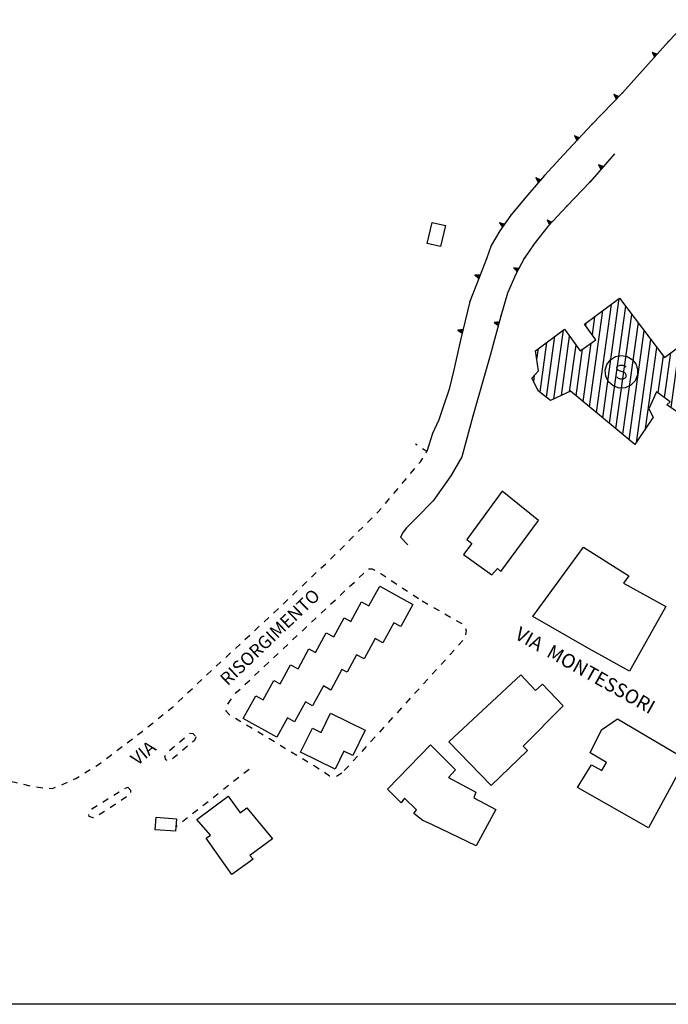
# Model space of a CAD drawing. Units: millimetres. Extents: x 71 to 7993, y 70 to 2100.
# Drawn here: x 1200 to 1359, y 162 to 403 of the extents above; entities that cross this region are included whole.
import ezdxf

# ---------------------------------------------------------------- set-up
doc = ezdxf.new("R2010")
doc.units = ezdxf.units.MM
doc.linetypes.add('DASHED', pattern=[19.05, 12.7, -6.35])
doc.linetypes.add('DASHED2', pattern=[9.525, 6.35, -3.175])
for name, color, linetype in [('AIUOLA_V', 212, 'DASHED2'), ('BARACCA', 190, 'Continuous'), ('EDIFICIO', 190, 'Continuous'), ('MARCIAPIEDE_V', 212, 'DASHED'), ('SCUOLA', 190, 'Continuous'), ('SCUOLA_S_V', 190, 'Continuous'), ('SCUOLA_V', 252, 'Continuous'), ('STRADA_ASFALTATA', 212, 'Continuous'), ('STRADA_CAM_E_MURO', 212, 'DASHED'), ('STRADA_CAM_E_MURO_V', 221, 'Continuous'), ('STRADA_E_MURO', 212, 'Continuous'), ('STRADA_E_MURO_V', 221, 'Continuous'), ('TOPONOMASTICA', 120, 'Continuous')]:
    doc.layers.add(name, color=color, linetype=linetype)
doc.styles.add('ROMANS', font='romans')

# ---------------------------------------------------------------- blocks, each defined once
blk = doc.blocks.new('22417274')
at = {"layer": 'SCUOLA_S_V'}
blk.add_lwpolyline([(96218.046875, 85890.367188), (96217.914063, 85891.828125), (96218.328125, 85893.242188), (96219.210938, 85894.414063), (96220.453125, 85895.1875), (96221.898438, 85895.46875), (96223.296875, 85895.226563), (96224.515625, 85894.515625), (96225.421875, 85893.429688), (96225.890625, 85892.101563), (96225.875, 85890.6875), (96225.304688, 85889.265625), (96224.234375, 85888.15625), (96222.84375, 85887.539063), (96221.320313, 85887.46875), (96219.875, 85887.984375), (96218.734375, 85889)], close=True, dxfattribs=at)
blk.add_lwpolyline([(96220.789063, 85890.210938), (96221.109375, 85889.890625), (96221.609375, 85889.726563), (96222.25, 85889.726563), (96222.742188, 85889.890625), (96223.0625, 85890.210938), (96223.0625, 85890.695313), (96222.898438, 85891.023438), (96222.742188, 85891.1875), (96222.414063, 85891.34375), (96221.4375, 85891.671875), (96221.109375, 85891.835938), (96220.953125, 85891.992188), (96220.789063, 85892.320313), (96220.789063, 85892.570313), (96221.109375, 85892.890625), (96221.609375, 85893.054688), (96222.25, 85893.054688), (96222.742188, 85892.890625), (96223.0625, 85892.570313)], dxfattribs=at)
blk = doc.blocks.new('2249814')
at = {"layer": 'MARCIAPIEDE_V'}
for p, q in [((96173.03125, 85835.273438), (96174.421875, 85834.476563)), ((96175.804688, 85833.679688), (96177.195313, 85832.882813)), ((96178.578125, 85832.078125), (96179.96875, 85831.28125)), ((96181.351563, 85830.484375), (96182.742188, 85829.6875)), ((96183.046875, 85825.554688), (96181.96875, 85824.375)), ((96180.890625, 85823.1875), (96179.8125, 85822.007813)), ((96178.734375, 85820.828125), (96177.65625, 85819.648438)), ((96176.578125, 85818.460938), (96175.5, 85817.28125)), ((96174.421875, 85816.101563), (96173.34375, 85814.914063)), ((96172.265625, 85813.734375), (96171.1875, 85812.554688)), ((96170.101563, 85811.375), (96169.023438, 85810.1875)), ((96167.945313, 85809.007813), (96166.867188, 85807.828125)), ((96165.789063, 85806.640625), (96164.710938, 85805.460938)), ((96163.632813, 85804.28125), (96162.554688, 85803.101563)), ((96161.476563, 85801.914063), (96160.398438, 85800.734375)), ((96159.320313, 85799.554688), (96158.242188, 85798.367188)), ((96157.164063, 85797.1875), (96156.085938, 85796.007813)), ((96155.007813, 85794.828125), (96153.929688, 85793.640625))]:
    blk.add_line(p, q, dxfattribs=at)
blk.add_lwpolyline([(96183.648438, 85828.5), (96183.828125, 85827.921875), (96183.695313, 85826.9375)], dxfattribs=at)
blk = doc.blocks.new('2245203')
at = {"layer": 'STRADA_E_MURO_V'}
for p, q in [((96220.179688, 85944.90625), (96214.1875, 85938)), ((96217.1875, 85941.453125), (96216.28125, 85942.242188))]:
    blk.add_line(p, q, dxfattribs=at)
for points in [[(96217.484375, 85941.796875), (96216.28125, 85942.242188), (96216.890625, 85941.109375)], [(96217.335938, 85941.625), (96216.28125, 85942.242188), (96217.039063, 85941.28125)]]:
    blk.add_lwpolyline(points, dxfattribs=at)
blk.add_point((96214.1875, 85938), dxfattribs=at)
blk = doc.blocks.new('2244354')
at = {"layer": 'STRADA_E_MURO_V'}
for p, q in [((96250, 85988.929688), (96244.03125, 85983.5625)), ((96244.03125, 85983.5625), (96233.453125, 85972.453125)), ((96239.914063, 85979.234375), (96239.046875, 85980.0625)), ((96233.453125, 85972.453125), (96222.171875, 85959.921875)), ((96230.351563, 85969.007813), (96229.460938, 85969.8125)), ((96222.171875, 85959.921875), (96214.617188, 85952.140625)), ((96220.9375, 85958.648438), (96220.078125, 85959.484375)), ((96214.617188, 85952.140625), (96207.773438, 85944.789063)), ((96211.257813, 85948.53125), (96210.382813, 85949.351563)), ((96207.773438, 85944.789063), (96203.007813, 85939.632813)), ((96203.007813, 85939.632813), (96198.9375, 85934.898438)), ((96201.796875, 85938.21875), (96200.890625, 85939)), ((96198.9375, 85934.898438), (96194.789063, 85929.84375)), ((96193.007813, 85927.328125), (96192.03125, 85928.023438)), ((96194.789063, 85929.84375), (96192.117188, 85926.070313)), ((96192.117188, 85926.070313), (96190, 85922.40625)), ((96190, 85922.40625), (96188.78125, 85919.148438)), ((96188.78125, 85919.148438), (96187.078125, 85914.789063)), ((96187.078125, 85914.789063), (96184.71875, 85908.726563)), ((96187.054688, 85914.726563), (96185.9375, 85915.164063)), ((96184.71875, 85908.726563), (96182.46875, 85899.1875)), ((96182.984375, 85901.367188), (96181.820313, 85901.640625))]:
    blk.add_line(p, q, dxfattribs=at)
for points in [[(96240.226563, 85979.5625), (96239.046875, 85980.0625), (96239.601563, 85978.90625)], [(96240.070313, 85979.398438), (96239.046875, 85980.0625), (96239.757813, 85979.070313)], [(96230.65625, 85969.34375), (96229.460938, 85969.8125), (96230.046875, 85968.671875)], [(96230.5, 85969.171875), (96229.460938, 85969.8125), (96230.203125, 85968.84375)], [(96221.25, 85958.96875), (96220.078125, 85959.484375), (96220.625, 85958.328125)], [(96221.09375, 85958.8125), (96220.078125, 85959.484375), (96220.78125, 85958.484375)], [(96211.5625, 85948.859375), (96210.382813, 85949.351563), (96210.953125, 85948.203125)], [(96211.414063, 85948.695313), (96210.382813, 85949.351563), (96211.101563, 85948.367188)], [(96202.09375, 85938.5625), (96200.890625, 85939), (96201.5, 85937.875)], [(96201.945313, 85938.390625), (96200.890625, 85939), (96201.648438, 85938.046875)], [(96193.265625, 85927.695313), (96192.03125, 85928.023438), (96192.75, 85926.960938)], [(96193.140625, 85927.515625), (96192.03125, 85928.023438), (96192.875, 85927.140625)], [(96187.21875, 85915.148438), (96185.9375, 85915.164063), (96186.890625, 85914.304688)], [(96187.132813, 85914.9375), (96185.9375, 85915.164063), (96186.976563, 85914.515625)], [(96183.085938, 85901.804688), (96181.820313, 85901.640625), (96182.882813, 85900.929688)], [(96183.039063, 85901.585938), (96181.820313, 85901.640625), (96182.929688, 85901.148438)]]:
    blk.add_lwpolyline(points, dxfattribs=at)
for p in [(96244.03125, 85983.5625), (96239.757813, 85979.070313), (96233.453125, 85972.453125), (96230.203125, 85968.84375), (96222.171875, 85959.921875), (96220.78125, 85958.484375), (96214.617188, 85952.140625), (96211.101563, 85948.367188), (96201.648438, 85938.046875), (96203.007813, 85939.632813), (96194.789063, 85929.84375), (96192.875, 85927.140625), (96186.976563, 85914.515625), (96187.078125, 85914.789063), (96184.71875, 85908.726563), (96182.929688, 85901.148438)]:
    blk.add_point(p, dxfattribs=at)
blk = doc.blocks.new('2244344')
at = {"layer": 'MARCIAPIEDE_V'}
for p, q in [((96155.242188, 85838.804688), (96156.414063, 85839.898438)), ((96165.460938, 85840.257813), (96166.796875, 85839.375)), ((96168.132813, 85838.5), (96169.46875, 85837.617188)), ((96152.90625, 85836.617188), (96154.078125, 85837.710938)), ((96170.804688, 85836.734375), (96172.140625, 85835.859375)), ((96150.570313, 85834.429688), (96151.742188, 85835.523438)), ((96145.898438, 85830.054688), (96147.070313, 85831.148438)), ((96148.234375, 85832.242188), (96149.40625, 85833.335938)), ((96143.5625, 85827.867188), (96144.734375, 85828.960938)), ((96141.234375, 85825.679688), (96142.398438, 85826.773438)), ((96138.898438, 85823.492188), (96140.0625, 85824.585938)), ((96136.5625, 85821.304688), (96137.726563, 85822.398438)), ((96134.226563, 85819.117188), (96135.390625, 85820.210938)), ((96131.890625, 85816.929688), (96133.054688, 85818.023438)), ((96129.554688, 85814.742188), (96130.71875, 85815.835938)), ((96128.585938, 85805.632813), (96127.21875, 85806.460938)), ((96131.328125, 85803.976563), (96129.953125, 85804.804688)), ((96134.0625, 85802.320313), (96132.695313, 85803.148438)), ((96136.796875, 85800.664063), (96135.429688, 85801.492188)), ((96139.539063, 85799), (96138.171875, 85799.828125)), ((96142.273438, 85797.34375), (96140.90625, 85798.171875)), ((96145.015625, 85795.6875), (96143.640625, 85796.515625)), ((96147.75, 85794.03125), (96146.382813, 85794.859375))]:
    blk.add_line(p, q, dxfattribs=at)
for points in [[(96157.578125, 85840.992188), (96158.578125, 85841.9375), (96158.726563, 85842.109375)], [(96159.875, 85843.132813), (96160.796875, 85843.117188), (96161.390625, 85842.789063)], [(96162.789063, 85842.015625), (96162.859375, 85841.976563), (96164.125, 85841.140625)], [(96127.257813, 85812.515625), (96127.523438, 85812.84375), (96128.382813, 85813.648438)], [(96125.351563, 85809.953125), (96125.992188, 85810.9375), (96126.257813, 85811.265625)], [(96125.851563, 85807.289063), (96125.742188, 85807.351563), (96124.929688, 85808.203125), (96124.914063, 85808.5)], [(96150.421875, 85792.289063), (96150.320313, 85792.296875), (96149.085938, 85793.148438)], [(96153.367188, 85793.03125), (96152.039063, 85792.179688), (96152.015625, 85792.179688)]]:
    blk.add_lwpolyline(points, dxfattribs=at)
blk = doc.blocks.new('2242724')
at = {"layer": 'AIUOLA_V'}
for p, q in [((96130.570313, 85793.90625), (96129.3125, 85792.921875)), ((96128.054688, 85791.929688), (96126.789063, 85790.945313)), ((96123.015625, 85787.984375), (96121.757813, 85787)), ((96125.53125, 85789.960938), (96124.273438, 85788.96875)), ((96120.5, 85786.007813), (96119.234375, 85785.023438)), ((96117.976563, 85784.03125), (96116.71875, 85783.046875)), ((96115.460938, 85782.0625), (96114.203125, 85781.070313)), ((96112.945313, 85780.085938), (96112.632813, 85779.84375))]:
    blk.add_line(p, q, dxfattribs=at)
blk = doc.blocks.new('2242711')
at = {"layer": 'MARCIAPIEDE_V'}
for p, q in [((96097.382813, 85787.625), (96098.734375, 85788.476563)), ((96100.117188, 85789.289063), (96100.796875, 85789.59375)), ((96094.671875, 85785.921875), (96096.023438, 85786.773438)), ((96097.828125, 85785.390625), (96096.492188, 85784.515625)), ((96100.476563, 85787.195313), (96099.15625, 85786.289063)), ((96095.148438, 85783.640625), (96093.8125, 85782.765625))]:
    blk.add_line(p, q, dxfattribs=at)
for points in [[(96100.796875, 85789.59375), (96101.492188, 85788.882813), (96101.46875, 85788.28125)], [(96092.390625, 85782.046875), (96092.328125, 85782.023438), (96091.359375, 85782.421875), (96091.289063, 85782.898438)], [(96091.96875, 85784.210938), (96092.007813, 85784.25), (96093.320313, 85785.070313)]]:
    blk.add_lwpolyline(points, dxfattribs=at)
blk = doc.blocks.new('2242710')
at = {"layer": 'MARCIAPIEDE_V'}
for p, q in [((96113.523438, 85800.65625), (96114.75, 85801.6875)), ((96111.078125, 85798.59375), (96112.304688, 85799.625)), ((96113.03125, 85797.539063), (96111.8125, 85796.5)), ((96115.46875, 85799.609375), (96114.25, 85798.570313))]:
    blk.add_line(p, q, dxfattribs=at)
for points in [[(96115.976563, 85802.710938), (96116.070313, 85802.789063), (96116.796875, 85802.742188), (96117.3125, 85802.195313)], [(96117.546875, 85801.953125), (96117.15625, 85801.046875), (96116.6875, 85800.648438)], [(96110.515625, 85796.125), (96110.148438, 85796.3125), (96109.929688, 85797.0625), (96110.03125, 85797.453125)]]:
    blk.add_lwpolyline(points, dxfattribs=at)
blk = doc.blocks.new('2242509')
at = {"layer": 'SCUOLA_V'}
for p, q in [((96217.3125, 85880.171875), (96221.375, 85909.429688)), ((96214.0625, 85882.851563), (96217.335938, 85906.460938)), ((96219.359375, 85907.945313), (96215.6875, 85881.507813)), ((96222.929688, 85907.570313), (96218.945313, 85878.820313)), ((96215.3125, 85904.976563), (96214.710938, 85900.59375)), ((96220.570313, 85877.476563), (96224.46875, 85905.546875)), ((96207.601563, 85901.703125), (96205.257813, 85884.789063)), ((96213.179688, 85902.664063), (96213.296875, 85903.5)), ((96226, 85903.515625), (96222.195313, 85876.132813)), ((96223.828125, 85874.789063), (96227.53125, 85901.492188)), ((96203.507813, 85885.242188), (96205.578125, 85900.179688)), ((96207.195313, 85885.679688), (96209.203125, 85900.164063)), ((96229.0625, 85899.460938), (96225.539063, 85874.070313)), ((96235.65625, 85881.617188), (96238.085938, 85899.09375)), ((96201.15625, 85894.46875), (96201.53125, 85897.140625)), ((96203.554688, 85898.664063), (96201.867188, 85886.515625)), ((96210.726563, 85898.046875), (96209.132813, 85886.570313)), ((96210.804688, 85885.539063), (96212.398438, 85897.039063)), ((96214.414063, 85898.476563), (96212.429688, 85884.195313)), ((96227.828125, 85877.5), (96230.59375, 85897.4375)), ((96236.0625, 85897.617188), (96234, 85882.742188)), ((96239.671875, 85897.445313), (96237.3125, 85880.484375)), ((96232.132813, 85895.414063), (96230.867188, 85886.320313)), ((96232.515625, 85885.117188), (96234.046875, 85896.140625)), ((96239.34375, 85882.023438), (96241.21875, 85895.5625)), ((96242.773438, 85893.664063), (96242.359375, 85890.71875)), ((96200.40625, 85889.039063), (96200.625, 85890.617188)), ((96242.007813, 85888.15625), (96241.617188, 85885.34375))]:
    blk.add_line(p, q, dxfattribs=at)
blk = doc.blocks.new('2242507')
at = {"layer": 'STRADA_CAM_E_MURO_V'}
for p, q in [((96214.1875, 85938), (96208.578125, 85932.171875)), ((96208.578125, 85932.171875), (96203.820313, 85927.078125)), ((96204.546875, 85927.851563), (96203.671875, 85928.671875)), ((96203.820313, 85927.078125), (96200.523438, 85922.828125)), ((96200.523438, 85922.828125), (96198.070313, 85919.25)), ((96198.070313, 85919.25), (96196.007813, 85915.382813)), ((96196.554688, 85916.40625), (96195.492188, 85916.96875)), ((96196.007813, 85915.382813), (96193.953125, 85910.78125)), ((96193.953125, 85910.78125), (96192.359375, 85905.070313)), ((96192.359375, 85905.070313), (96189.703125, 85895.492188)), ((96191.859375, 85903.265625), (96190.703125, 85903.585938))]:
    blk.add_line(p, q, dxfattribs=at)
for points in [[(96204.851563, 85928.179688), (96203.671875, 85928.671875), (96204.242188, 85927.523438)], [(96204.703125, 85928.015625), (96203.671875, 85928.671875), (96204.390625, 85927.6875)], [(96196.765625, 85916.804688), (96195.492188, 85916.96875), (96196.34375, 85916.007813)], [(96196.664063, 85916.601563), (96195.492188, 85916.96875), (96196.445313, 85916.210938)], [(96191.976563, 85903.703125), (96190.703125, 85903.585938), (96191.742188, 85902.828125)], [(96191.921875, 85903.484375), (96190.703125, 85903.585938), (96191.796875, 85903.046875)]]:
    blk.add_lwpolyline(points, dxfattribs=at)
for p in [(96208.578125, 85932.171875), (96204.390625, 85927.6875), (96198.070313, 85919.25), (96196.445313, 85916.210938), (96192.359375, 85905.070313), (96191.796875, 85903.046875)]:
    blk.add_point(p, dxfattribs=at)
blk = doc.blocks.new('2242500')
at = {"layer": 'MARCIAPIEDE_V'}
for p, q in [((96171.796875, 85873.5), (96171.4375, 85873.742188)), ((96170.210938, 85866.492188), (96171.234375, 85867.726563)), ((96168.164063, 85864.03125), (96169.1875, 85865.265625)), ((96166.085938, 85861.59375), (96167.132813, 85862.8125)), ((96164, 85859.171875), (96165.046875, 85860.382813)), ((96159.625, 85854.507813), (96160.757813, 85855.640625)), ((96157.351563, 85852.257813), (96158.484375, 85853.382813)), ((96155.078125, 85850), (96156.21875, 85851.125)), ((96152.8125, 85847.742188), (96153.945313, 85848.867188)), ((96148.203125, 85843.296875), (96149.367188, 85844.398438)), ((96145.882813, 85841.09375), (96147.046875, 85842.195313)), ((96143.5625, 85838.890625), (96144.726563, 85839.992188)), ((96141.242188, 85836.695313), (96142.398438, 85837.789063)), ((96138.914063, 85834.492188), (96140.078125, 85835.59375)), ((96134.25, 85830.117188), (96135.429688, 85831.203125)), ((96136.59375, 85832.289063), (96137.757813, 85833.390625)), ((96131.898438, 85827.945313), (96133.078125, 85829.03125)), ((96129.554688, 85825.773438), (96130.726563, 85826.859375)), ((96127.203125, 85823.59375), (96128.375, 85824.679688)), ((96124.851563, 85821.421875), (96126.03125, 85822.507813)), ((96122.507813, 85819.25), (96123.679688, 85820.335938)), ((96120.15625, 85817.078125), (96121.328125, 85818.164063)), ((96117.820313, 85814.890625), (96118.984375, 85815.984375)), ((96115.492188, 85812.695313), (96116.65625, 85813.789063)), ((96113.164063, 85810.5), (96114.328125, 85811.59375)), ((96108.265625, 85806.382813), (96109.515625, 85807.382813)), ((96105.765625, 85804.390625), (96107.015625, 85805.390625)), ((96025.078125, 85800.4375), (96026.648438, 85800.125)), ((96028.21875, 85799.8125), (96029.78125, 85799.492188)), ((96100.695313, 85800.492188), (96101.96875, 85801.453125)), ((96031.351563, 85799.179688), (96032.921875, 85798.867188)), ((96034.492188, 85798.554688), (96036.0625, 85798.234375)), ((96037.625, 85797.921875), (96039.195313, 85797.609375)), ((96095.601563, 85796.617188), (96096.875, 85797.585938)), ((96098.148438, 85798.554688), (96099.421875, 85799.523438)), ((96040.765625, 85797.296875), (96042.335938, 85796.976563)), ((96043.90625, 85796.664063), (96045.476563, 85796.351563)), ((96047.039063, 85796.039063), (96048.609375, 85795.71875)), ((96050.179688, 85795.40625), (96051.75, 85795.09375)), ((96053.320313, 85794.78125), (96054.882813, 85794.46875)), ((96056.453125, 85794.148438), (96058.023438, 85793.835938)), ((96059.59375, 85793.523438), (96061.164063, 85793.210938)), ((96062.726563, 85792.890625), (96064.296875, 85792.578125)), ((96090.273438, 85793.070313), (96091.632813, 85793.914063)), ((96065.867188, 85792.265625), (96067.4375, 85791.953125)), ((96069.007813, 85791.632813), (96070.570313, 85791.320313)), ((96075.265625, 85790.3125), (96076.820313, 85789.945313)), ((96078.390625, 85789.625), (96079.976563, 85789.4375))]:
    blk.add_line(p, q, dxfattribs=at)
for points in [[(96174.023438, 85871.617188), (96174.1875, 85871.882813), (96173.125, 85872.601563)], [(96172.25, 85868.953125), (96172.617188, 85869.390625), (96173.164063, 85870.265625)], [(96161.898438, 85856.765625), (96162.078125, 85856.9375), (96162.953125, 85857.960938)], [(96150.53125, 85845.5), (96151.109375, 85846.046875), (96151.679688, 85846.617188)], [(96110.765625, 85808.382813), (96111.757813, 85809.171875), (96112, 85809.398438)], [(96103.242188, 85802.421875), (96104.34375, 85803.257813), (96104.515625, 85803.390625)], [(96092.992188, 85794.757813), (96093.84375, 85795.28125), (96094.328125, 85795.648438)], [(96072.140625, 85791.007813), (96073.078125, 85790.820313), (96073.710938, 85790.671875)], [(96084.601563, 85790.148438), (96084.9375, 85790.28125), (96086.0625, 85790.796875)], [(96087.515625, 85791.460938), (96088.109375, 85791.726563), (96088.914063, 85792.226563)], [(96081.570313, 85789.296875), (96082.328125, 85789.25), (96083.109375, 85789.5625)]]:
    blk.add_lwpolyline(points, dxfattribs=at)

msp = doc.modelspace()

# ---------------------------------------------------------------- linework, layer by layer
at = {"color": 1}
msp.add_lwpolyline([(71.15, 1527.68), (1792.07, 1527.68), (1792.07, 161.62), (71.15, 161.62)], close=True, dxfattribs=at)
at = {"layer": 'BARACCA'}
for points in [[(1304.62, 352.68), (1303.46, 347.5), (1300.2, 348.22), (1301.35, 353.39)], [(1238.67, 207.15), (1238.45, 204.09), (1233.45, 204.45), (1233.67, 207.51)]]:
    msp.add_lwpolyline(points, close=True, dxfattribs=at)
at = {"layer": 'EDIFICIO'}
for points in [[(1327.48, 280.27), (1318.55, 287.5), (1309.92, 275.66), (1311.12, 274.64), (1309.06, 271.91), (1316.01, 266.95), (1317.45, 268.52), (1318.21, 267.8)], [(1358.72, 259.16), (1349.78, 243.34), (1339.86, 248.77), (1326.07, 256.7), (1338.47, 273.77), (1349.62, 266.72), (1348.36, 264.93)], [(1263.31, 227.14), (1255.05, 231.7), (1258.16, 237.32), (1259.94, 236.34), (1262.55, 241.07), (1264.1, 240.2), (1266.67, 244.91), (1268.49, 243.91), (1271.15, 248.79), (1272.75, 247.93), (1275.38, 252.76), (1277.27, 251.73), (1279.82, 256.45), (1281.46, 255.55), (1284.08, 260.3), (1285.87, 259.32), (1288.51, 264.14), (1296.65, 259.68), (1293.7, 254.27), (1291.99, 255.2), (1289.31, 250.26), (1287.38, 251.32), (1284.67, 246.36), (1282.85, 247.34), (1280.52, 243.08), (1279.26, 243.77), (1276.51, 238.7), (1274.7, 239.7), (1272.07, 234.86), (1270.3, 235.82), (1267.64, 230.93), (1265.92, 231.88)], [(1324.77, 223.91), (1315.89, 215.3), (1305.47, 226.02), (1323.16, 242.41), (1326.71, 238.62), (1328.49, 240.16), (1333.54, 234.8), (1323.7, 224.91)], [(1284.95, 228.89), (1281.89, 222.63), (1279.74, 223.68), (1277.6, 219.3), (1269.12, 223.45), (1272.02, 229.36), (1274.13, 228.32), (1276.45, 233.05)], [(1363.62, 221.72), (1354.48, 204.9), (1337.05, 214.79), (1340.44, 220.37), (1343.02, 218.98), (1344.15, 220.91), (1340.11, 223.34), (1342.96, 228.95), (1346.86, 231.68)], [(1317.03, 209.4), (1312.21, 200.51), (1301.47, 205.65), (1299.07, 206.69), (1296.85, 208.44), (1297.51, 209.33), (1294.63, 212.2), (1293.82, 211.05), (1290.44, 214.43), (1300.94, 225.27), (1307.07, 219.11), (1305.4, 217.22), (1312.1, 213.62), (1311.61, 212.25)], [(1262.26, 202.18), (1256.7, 198.08), (1257.51, 197.22), (1252.24, 193.44), (1245.96, 202.34), (1246.97, 203.07), (1243.68, 206.98), (1251.35, 212.68), (1254.28, 208.59), (1255.9, 209.83)]]:
    msp.add_lwpolyline(points, close=True, dxfattribs=at)
at = {"layer": 'SCUOLA'}
msp.add_lwpolyline([(1369.42, 318.05), (1367.45, 314.58), (1368.48, 312.04), (1363.88, 305.33), (1358.96, 308.68), (1359.75, 309.43), (1356.44, 311.86), (1354.54, 307.64), (1355.61, 305.63), (1351.14, 298.91), (1342.41, 306.13), (1335.3, 311.99), (1330.42, 309.75), (1327.5, 312.02), (1325.85, 315.2), (1327.51, 316.97), (1326.71, 321.91), (1333.82, 327.23), (1337.67, 321.89), (1341.53, 324.64), (1338.72, 328.44), (1347.37, 334.8), (1358.35, 320.27), (1364.12, 324.5)], close=True, dxfattribs=at)
at = {"layer": 'STRADA_ASFALTATA'}
for points in [[(1308.37, 324.48), (1306.67, 317.26), (1305.55, 312.52), (1304.03, 307.94), (1303.03, 304.94), (1301.46, 301.64), (1300.09, 297.18)], [(1315.6, 320.79), (1311.38, 305.91), (1309.76, 299.8), (1308.63, 295.93), (1305.97, 291.23), (1301.61, 285.12), (1297.65, 281.04), (1295.07, 278.48), (1294.26, 277.4), (1293.64, 276.16), (1295.39, 274.3)]]:
    msp.add_lwpolyline(points, dxfattribs=at)
at = {"layer": 'STRADA_CAM_E_MURO'}
msp.add_lwpolyline([(1340.09, 363.3), (1334.48, 357.47), (1329.72, 352.38), (1326.42, 348.13), (1323.97, 344.55), (1321.91, 340.68), (1319.85, 336.08), (1318.26, 330.37), (1315.6, 320.79)], dxfattribs=at)
at = {"layer": 'STRADA_E_MURO'}
msp.add_line((1346.08, 370.2), (1340.09, 363.3), dxfattribs=at)
msp.add_lwpolyline([(1375.9, 414.23), (1369.93, 408.86), (1359.35, 397.75), (1348.07, 385.22), (1340.52, 377.44), (1333.67, 370.09), (1328.91, 364.93), (1324.84, 360.2), (1320.69, 355.14), (1318.02, 351.37), (1315.9, 347.7), (1314.68, 344.45), (1312.98, 340.09), (1310.62, 334.02), (1308.37, 324.48)], dxfattribs=at)

# ---------------------------------------------------------------- block references
at = {"layer": 'AIUOLA_V'}
msp.add_blockref('2242724', (-94874.1, -85574.7), dxfattribs=at)
at = {"layer": 'MARCIAPIEDE_V'}
for name in ['2242500', '2244344', '2249814', '2242710', '2242711']:
    msp.add_blockref(name, (-94874.1, -85574.7), dxfattribs=at)
at = {"layer": 'SCUOLA_S_V'}
msp.add_blockref('22417274', (-94874.1, -85574.7), dxfattribs=at)
at = {"layer": 'SCUOLA_V'}
msp.add_blockref('2242509', (-94874.1, -85574.7), dxfattribs=at)
at = {"layer": 'STRADA_CAM_E_MURO_V'}
msp.add_blockref('2242507', (-94874.1, -85574.7), dxfattribs=at)
at = {"layer": 'STRADA_E_MURO_V'}
for name in ['2244354', '2245203']:
    msp.add_blockref(name, (-94874.1, -85574.7), dxfattribs=at)

# ---------------------------------------------------------------- texts
at = {"layer": 'TOPONOMASTICA', "style": 'ROMANS'}
for s, height, rotation, p in [('RISORGIMENTO', 3.1662, 43.7003, (1251.22, 239.57)), ('VIA  MONTESSORI', 3.4033, 330.7282, (1321.41, 251.44)), ('VIA', 3.167, 39.8961, (1229.05, 220.02))]:
    msp.add_text(s, height=height, rotation=rotation, dxfattribs=at).set_placement(p)

doc.saveas('drawing.dxf')
